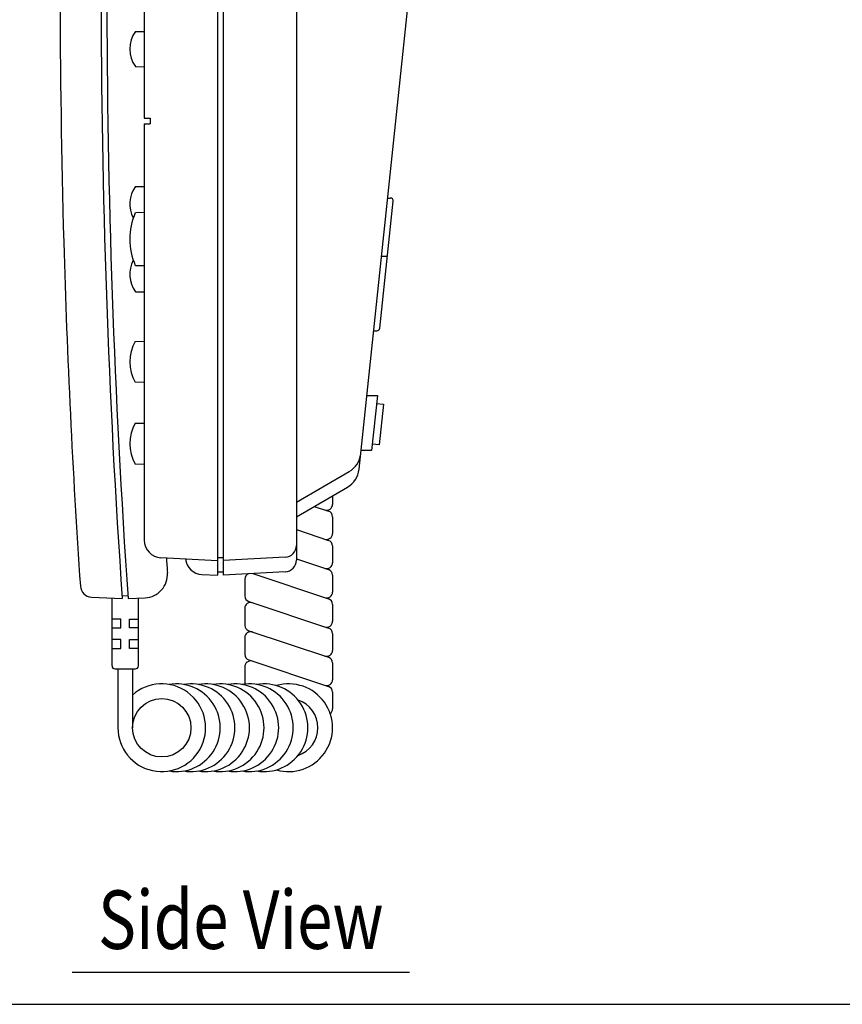
# Model space of a CAD drawing. Extents: x 0 to 720, y 1 to 1106.
# Drawn here: x 359 to 500, y 33 to 201 of the extents above; entities that cross this region are included whole.
import ezdxf
from ezdxf.enums import TextEntityAlignment as Align

# ---------------------------------------------------------------- set-up
doc = ezdxf.new("R2010")
doc.units = 0
doc.header["$LTSCALE"] = 32
doc.header["$MEASUREMENT"] = 0
doc.layers.get('0').update_dxf_attribs({"linetype": 'CONTINUOUS'})
doc.layers.add('1', color=3, linetype='CONTINUOUS')
doc.layers.add('GAWA', color=2, linetype='CONTINUOUS')
doc.styles.add('UT7', font='TOAFONT', dxfattribs={"width": 0.8})

msp = doc.modelspace()

# ---------------------------------------------------------------- linework, layer by layer
for p, q in [((392.76, 306.32), (392.76, 106.32)), ((393.76, 306.34), (393.76, 106.34)), ((406.26, 303.79), (406.26, 108.9)), ((416.99, 124.44), (434.85, 294.32)), ((380.26, 229.24), (380.26, 184.52)), ((378.76, 199.32), (380.26, 199.35)), ((378.76, 193.32), (380.26, 193.29)), ((380.26, 184.52), (381.26, 184.52)), ((381.26, 184.52), (381.26, 183.52)), ((380.26, 183.52), (381.26, 183.52)), ((380.26, 183.52), (380.26, 112.32)), ((378.76, 172.82), (380.26, 172.84)), ((420.53, 148.59), (422.82, 170.29)), ((421.87, 170.84), (422.32, 170.84)), ((380.26, 168.34), (378.73, 168.32)), ((421.82, 160.84), (420.82, 160.84)), ((378.73, 159.32), (380.26, 159.29)), ((378.76, 154.82), (380.26, 154.79)), ((419.48, 148.14), (420.04, 148.14)), ((378.7, 146.32), (380.26, 146.35)), ((380.26, 139.29), (378.7, 139.32)), ((418.3, 137.04), (420.13, 137.04)), ((420.13, 137.04), (419.14, 127.64)), ((419.99, 135.72), (421.18, 135.59)), ((421.18, 135.59), (420.45, 128.63)), ((378.7, 132.32), (380.26, 132.35)), ((420.45, 128.63), (419.26, 128.76)), ((419.14, 127.64), (417.33, 127.64)), ((380.26, 125.29), (378.7, 125.32)), ((406.26, 118.84), (415.29, 124.06)), ((406.26, 116.34), (415.01, 121.39)), ((412.45, 119.92), (412.45, 118.45)), ((409.32, 118.1), (411.77, 117.29)), ((412.45, 116.34), (412.45, 113.45)), ((406.26, 114.12), (411.77, 112.29)), ((412.45, 111.34), (412.45, 108.45)), ((383.11, 109.33), (392.76, 108.82)), ((393.76, 109.32), (392.76, 109.32)), ((404.37, 109.4), (393.76, 108.84)), ((406.26, 109.12), (411.77, 107.29)), ((390.11, 106.46), (392.76, 106.32)), ((393.76, 106.82), (392.76, 106.82)), ((404.37, 106.9), (393.76, 106.34)), ((398.81, 106.61), (411.77, 102.29)), ((412.45, 106.34), (412.45, 103.45)), ((397.45, 105.67), (397.45, 102.78)), ((376.46, 102.84), (377.46, 102.82)), ((371.21, 102.6), (376.49, 102.32)), ((374.74, 90.81), (374.74, 102.45)), ((377.49, 102.32), (380.43, 102.47)), ((379.24, 90.81), (379.24, 102.45)), ((398.14, 101.83), (411.77, 97.29)), ((412.45, 101.34), (412.45, 98.45)), ((397.45, 100.67), (397.45, 97.78)), ((376.24, 98.81), (374.74, 98.81)), ((376.24, 97.31), (376.24, 98.81)), ((377.74, 97.31), (377.74, 98.81)), ((377.74, 98.81), (379.24, 98.81)), ((374.74, 97.31), (376.24, 97.31)), ((379.24, 97.31), (377.74, 97.31)), ((398.14, 96.83), (411.77, 92.29)), ((412.45, 96.34), (412.45, 93.45)), ((376.24, 95.31), (374.74, 95.31)), ((376.24, 93.81), (376.24, 95.31)), ((377.74, 93.81), (377.74, 95.31)), ((377.74, 95.31), (379.24, 95.31)), ((397.45, 95.67), (397.45, 92.78)), ((374.74, 93.81), (376.24, 93.81)), ((379.24, 93.81), (377.74, 93.81)), ((398.14, 91.83), (411.77, 87.29)), ((412.45, 91.34), (412.45, 88.45)), ((375.24, 90.31), (378.74, 90.31)), ((375.74, 90.31), (375.74, 80.24)), ((378.24, 90.31), (378.24, 80.24)), ((397.45, 90.67), (397.45, 87.7)), ((412.45, 86.34), (412.45, 83.45))]:
    msp.add_line(p, q)
msp.add_circle((383.24, 80.24), 5)
for centre, radius, start, end in [((1865.86, 206.32), 1493, 176.00563, 183.99437), ((1865.86, 206.32), 1492, 176.00295, 183.99705), ((1865.86, 206.32), 1500, 178.31534, 181.64452), ((382.76, 196.32), 5, 143.1301, 216.8699), ((382.76, 169.82), 5, 143.1301, 208.5701), ((422.32, 170.34), 0.5, 354, 90), ((388.76, 163.82), 11, 155.8523, 204.1477), ((1865.86, 206.32), 1500, 181.64452, 183.89384), ((382.76, 157.82), 5, 151.4299, 216.8699), ((420.04, 148.64), 0.5, 270, 354), ((384.76, 142.82), 7, 150, 210), ((384.76, 128.82), 7, 150, 210), ((413.29, 127.52), 4, 300, 354), ((413.01, 124.86), 4, 300, 354), ((411.45, 118.45), 1, 251.5651, 0), ((411.45, 116.34), 1, 0, 71.5651), ((411.45, 113.45), 1, 251.5651, 0), ((383.26, 112.32), 3, 180, 267), ((404.26, 111.4), 2, 273, 0), ((411.45, 111.34), 1, 0, 71.5651), ((1865.86, 206.32), 1485, 183.74687, 183.84512), ((390.26, 109.45), 3, 186.6604, 267), ((404.26, 108.9), 2, 273, 0), ((411.45, 108.45), 1, 251.5651, 0), ((380.22, 106.47), 4, 273, 3.8451), ((398.45, 105.67), 1, 116.6336, 180), ((411.45, 106.34), 1, 0, 71.5651), ((371.32, 104.59), 2, 183.8938, 267), ((398.45, 102.78), 1, 180, 251.5651), ((411.45, 103.45), 1, 251.5651, 0), ((398.45, 100.67), 1, 71.5651, 180), ((411.45, 101.34), 1, 0, 71.5651), ((398.45, 97.78), 1, 180, 251.5651), ((411.45, 98.45), 1, 251.5651, 0), ((398.45, 95.67), 1, 71.5651, 180), ((411.45, 96.34), 1, 0, 71.5651), ((398.45, 92.78), 1, 180, 251.5651), ((411.45, 93.45), 1, 251.5651, 0), ((398.45, 90.67), 1, 71.5651, 180), ((411.45, 91.34), 1, 0, 71.5651), ((375.24, 90.81), 0.5, 180, 270), ((378.74, 90.81), 0.5, 270, 0), ((383.24, 80.24), 7.5, 180, 131.8103), ((385.74, 80.24), 7.5, 260.4059, 99.5941), ((388.24, 80.24), 7.5, 260.4059, 99.5941), ((390.74, 80.24), 7.5, 260.4059, 99.5941), ((393.24, 80.24), 7.5, 260.4059, 99.5941), ((395.74, 80.24), 7.5, 260.4059, 99.5941), ((398.24, 80.24), 7.5, 260.4059, 99.5941), ((400.74, 80.24), 7.5, 260.4059, 99.5941), ((404.95, 80.24), 7.5, 253.6981, 106.3019), ((411.45, 88.45), 1, 251.5651, 0), ((411.45, 86.34), 1, 0, 71.5651), ((404.95, 80.24), 5, 288.7323, 71.2677), ((411.45, 83.45), 1, 307.1059, 0)]:
    msp.add_arc(centre, radius, start, end)
at = {"layer": '1'}
msp.add_line((367.9, 38.41), (425.62, 38.41), dxfattribs=at)
at = {"layer": 'GAWA'}
msp.add_lwpolyline([(0, 36.94, 0.414214), (4, 32.94), (716, 32.94, 0.414214), (720, 36.94), (720, 1096, 0.414214), (716, 1100), (4, 1100, 0.414214), (0, 1096)], format="xyb", close=True, dxfattribs=at)

# ---------------------------------------------------------------- texts
at = {"layer": '1', "style": 'UT7', "width": 0.8}
msp.add_text('Side View', height=10, dxfattribs=at).set_placement((396.76, 42.41), align=Align.CENTER)

doc.saveas('drawing.dxf')
